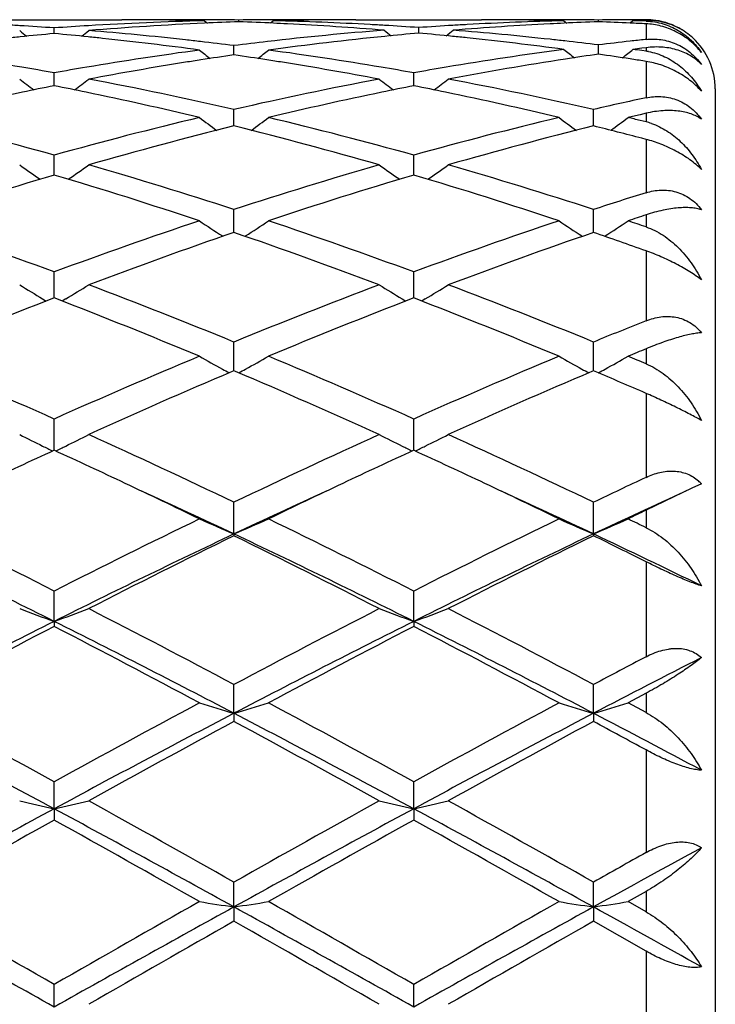
# Model space of a CAD drawing. Units: inches. Extents: x 3.9 to 17.9, y 6.6 to 11.9.
# Drawn here: x 17.7 to 17.9, y 9.4 to 9.7 of the extents above; entities that cross this region are included whole.
import ezdxf

# ---------------------------------------------------------------- set-up
doc = ezdxf.new("R2010")
doc.units = ezdxf.units.IN
doc.header["$LTSCALE"] = 1.21
doc.header["$MEASUREMENT"] = 0
doc.layers.get('0').update_dxf_attribs({"linetype": 'CONTINUOUS'})

msp = doc.modelspace()

# ---------------------------------------------------------------- linework, layer by layer
at = {"color": 7, "linetype": 'CONTINUOUS'}
for p, q in [((17.7301461849, 9.6721695021), (17.7664006377, 9.6721695021)), ((17.7902066395, 9.6718696919), (17.7910617176, 9.6711692787)), ((17.8001701036, 9.6715667053), (17.8001701006, 9.6720681251)), ((17.8101339243, 9.6718696919), (17.8092814558, 9.6711714277)), ((17.833939889, 9.6721695021), (17.8701952378, 9.6721695021)), ((17.8940004476, 9.6718696919), (17.8948529378, 9.6711713844)), ((17.9039647994, 9.67156667), (17.9039647952, 9.6720681395)), ((17.9139296561, 9.6718696919), (17.9131042123, 9.6711935201)), ((17.9151838903, 9.6718372744), (17.9139296561, 9.6718696919)), ((17.916438119, 9.671803194), (17.9151838903, 9.6718372744)), ((17.9176923427, 9.671767451), (17.916438119, 9.671803194)), ((17.7468443234, 9.6681649639), (17.7468443444, 9.6697854814)), ((17.8520673445, 9.668295063), (17.852067353, 9.6698856225)), ((17.9176923427, 9.6664740706), (17.9174294025, 9.6664452974)), ((17.7987417504, 9.6620031447), (17.7987417352, 9.6646983807)), ((17.9039648151, 9.6622097889), (17.9039647952, 9.6648759945)), ((17.9176923427, 9.6640900579), (17.9164381189, 9.6639262941)), ((17.9176923427, 9.6630831759), (17.916438119, 9.6632550361)), ((17.9176923427, 9.6601360011), (17.9172442626, 9.6602067198)), ((17.7468442995, 9.6530855687), (17.7468443444, 9.6568310131)), ((17.8506389658, 9.6530857254), (17.8506389853, 9.6568308769)), ((17.9376923427, 9.6521695021), (17.9376923427, 9.0621695021)), ((17.7987417523, 9.6430499709), (17.7987417352, 9.6462542028)), ((17.9025364486, 9.6430498804), (17.9025364239, 9.6462544264)), ((17.9176923427, 9.6451486665), (17.9159619969, 9.6447423987)), ((17.7987417606, 9.6414927745), (17.7987417523, 9.6430499709)), ((17.9025364607, 9.6414925293), (17.9025364486, 9.6430498804)), ((17.9176923427, 9.6426677517), (17.9159619971, 9.6430884405)), ((17.9176923427, 9.6376164487), (17.9164600228, 9.6379397111)), ((17.746844278, 9.6273289832), (17.7468443444, 9.633063986)), ((17.8506389565, 9.6273292105), (17.8506389853, 9.6330637727)), ((17.7987417694, 9.6108379976), (17.7987417352, 9.6173791046)), ((17.9025364736, 9.6108376746), (17.9025364239, 9.6173794219)), ((17.746844269, 9.5928232868), (17.7468443444, 9.5993419756)), ((17.8506389526, 9.5928235057), (17.8506389853, 9.5993416929)), ((17.7435057656, 9.5915647171), (17.7445595762, 9.5909306301)), ((17.7468442574, 9.5918242608), (17.746844269, 9.5928232868)), ((17.750182495, 9.5915647328), (17.7491289547, 9.5909307657)), ((17.847300545, 9.5915651814), (17.8483544473, 9.5909310269)), ((17.8506389476, 9.5918245749), (17.8506389526, 9.5928235057)), ((17.8539772228, 9.5915651758), (17.8529234529, 9.5909310834)), ((17.7987417694, 9.5726783037), (17.7987417352, 9.579114974)), ((17.9025364736, 9.5726780729), (17.9025364239, 9.5791153736)), ((17.7987417794, 9.5708043815), (17.7987417694, 9.5726783037)), ((17.9025364882, 9.5708039592), (17.9025364736, 9.5726780729)), ((17.7987417352, 9.5708046124), (17.7982558105, 9.5705983646)), ((17.799227759, 9.570598314), (17.7987417352, 9.5708046124)), ((17.9025364238, 9.5708041986), (17.9020504802, 9.5705979453)), ((17.9030200514, 9.5705989164), (17.9025364238, 9.5708041986)), ((17.7468442359, 9.5478527716), (17.7468443444, 9.5568817589)), ((17.8506389384, 9.5478531234), (17.8506389853, 9.556881417)), ((17.9336930643, 9.5381471022), (17.9309359735, 9.5368980627)), ((17.930936185, 9.5368977113), (17.9176923427, 9.530548617)), ((17.7987417866, 9.5236989037), (17.7987417352, 9.5328424794)), ((17.9025364986, 9.5236984774), (17.9025364239, 9.5328429468)), ((17.7987417866, 9.5236989037), (17.7987417352, 9.5231777099)), ((17.9025364986, 9.5236984774), (17.9025364239, 9.5231772313)), ((17.7468442308, 9.4984505174), (17.7468443444, 9.5072154098)), ((17.8506389362, 9.4984508015), (17.8506389853, 9.5072150211)), ((17.7468442308, 9.4984505174), (17.7468443444, 9.4970011103)), ((17.8506389362, 9.4984508015), (17.8506389853, 9.4970015065)), ((17.7987417866, 9.4719251791), (17.7987417352, 9.4802312514)), ((17.9025364986, 9.4719248853), (17.9025364239, 9.4802317698)), ((17.9176923427, 9.4776900852), (17.9125012761, 9.4749156612)), ((17.9176923427, 9.4721305784), (17.9125012761, 9.4749156612)), ((17.7987417866, 9.4719251791), (17.7987417352, 9.4695608038)), ((17.9025364986, 9.4719248853), (17.9025364239, 9.4695602777)), ((17.7468442308, 9.4443620163), (17.7468443444, 9.452135018)), ((17.8506389362, 9.4443621916), (17.8506389853, 9.4521345965)), ((17.7468442308, 9.4443620163), (17.7468443444, 9.4411038148)), ((17.8506389362, 9.4443621916), (17.8506389853, 9.4411042409)), ((17.7987417866, 9.4160107741), (17.7987417352, 9.4231796388)), ((17.9025364986, 9.4160106235), (17.9025364239, 9.4231801894)), ((17.9176923427, 9.4204828605), (17.9125012761, 9.4175441516)), ((17.7987417866, 9.4160107741), (17.7987417352, 9.4118885302)), ((17.9025364986, 9.4160106235), (17.9025364239, 9.4118879756)), ((17.9176923427, 9.4145999775), (17.9125012761, 9.4175441516)), ((17.9176923427, 9.4032506283), (17.9025364238, 9.4118879756)), ((17.7468442308, 9.3871273848), (17.7468443444, 9.3936280259)), ((17.8506389362, 9.387127445), (17.8506389853, 9.3936275868))]:
    msp.add_line(p, q, dxfattribs=at)
at = {"color": 9, "linetype": 'CONTINUOUS'}
for p, q in [((17.9176923427, 9.6709765494), (17.9176923427, 9.6664740706)), ((17.9176923427, 9.6640900579), (17.9176923427, 9.6630831759)), ((17.9176923427, 9.6601360011), (17.9176923427, 9.6496181407)), ((17.9176923427, 9.6451486665), (17.9176923427, 9.6426677517)), ((17.9176923427, 9.6376164487), (17.9176923427, 9.6222099109)), ((17.9176923427, 9.6158162454), (17.9176923427, 9.6123482933)), ((17.9176923427, 9.6054333194), (17.9176923427, 9.5852383409)), ((17.9176923427, 9.5771511839), (17.9176923427, 9.572821327)), ((17.9176923427, 9.5642921924), (17.9176923427, 9.54003746)), ((17.9176923427, 9.530548617), (17.9176923427, 9.5255130877)), ((17.9176923427, 9.5156775455), (17.9176923427, 9.4882382323)), ((17.9176923427, 9.4776900852), (17.9176923427, 9.4721305784)), ((17.9176923427, 9.4613435203), (17.9176923427, 9.4317097074)), ((17.9176923427, 9.4204828605), (17.9176923427, 9.4145999775)), ((17.9176923427, 9.4032506283), (17.9176923427, 9.37249158))]:
    msp.add_line(p, q, dxfattribs=at)
at = {"color": 7, "linetype": 'CONTINUOUS'}
for centre, radius, start, end in [((17.6793061774, 8.7176064795), 0.9545711272, 86.5368941899, 86.7834430603), ((17.8141297301, 8.7223941772), 0.9497768513, 91.4433254481, 93.4653513138), ((17.834352068, 8.7165541448), 0.9556241533, 92.6458362362, 94.654375141), ((17.7663979718, 8.7267105923), 0.9454589097, 88.7924147459, 89.9998385797), ((17.7863272727, 8.727116546), 0.9450529561, 89.7646862383, 90.5539067524), ((17.7863257498, 8.7268430845), 0.9453264216, 89.1608705576, 89.7646620055), ((17.8340719232, 8.7223102659), 0.9498612365, 92.0453977012, 92.6449838361), ((17.8140138914, 8.7269188625), 0.9452506435, 90.2353012132, 90.8391627623), ((17.7662687249, 8.7223626393), 0.9498088805, 87.3548582728, 87.9545164755), ((17.7661842473, 8.7204945818), 0.9516788463, 87.1111366977, 87.3549680451), ((17.8140124028, 8.7271848164), 0.9449846857, 90.0000052666, 90.2352771821), ((17.7861895083, 8.7220010007), 0.9501704404, 86.8688332838, 88.5559861998), ((17.8140120416, 8.7270767356), 0.9450927666, 89.4460305369, 89.999983365), ((17.8339430306, 8.7266788108), 0.9454906912, 90.000190376, 91.2076234731), ((17.7658119582, 8.7138962288), 0.9582875777, 85.4336987093, 87.1087889459), ((17.7859802996, 8.7180155997), 0.954161319, 86.6228723424, 86.8693613515), ((17.9181651359, 8.7178151809), 0.9543620024, 93.1305971253, 93.3770805285), ((17.9381938204, 8.7158511795), 0.9563285942, 92.8894316444, 94.5679455241), ((17.9179021439, 8.7231047718), 0.9490659433, 91.4431148197, 93.1321834177), ((17.8701923857, 8.7267604194), 0.9454090826, 88.7922921684, 89.9998271449), ((17.8901229713, 8.726986739), 0.9451827632, 90.0000123507, 90.5539239821), ((17.9379534927, 8.7203852154), 0.951788208, 92.6449306282, 92.8887413442), ((17.8901226698, 8.7270665496), 0.9451029525, 89.7647946248, 89.9999940738), ((17.8901212866, 8.72682004), 0.9453494657, 89.1609420646, 89.7647721237), ((17.9378702757, 8.7222255306), 0.9499460132, 92.0454358539, 92.6450389199), ((17.9178076276, 8.7269222231), 0.9452472837, 90.2807795154, 90.8391076455), ((17.8700648369, 8.7224215195), 0.949749952, 87.401926478, 87.9544750731), ((17.8699819565, 8.7205666474), 0.9516066744, 87.1261757824, 87.4020038467), ((17.9178061548, 8.7271369073), 0.9450325949, 90.0069002413, 90.2807540093), ((17.9176911031, 9.6524648318), 0.0197046656, 81.8474638249, 89.9963954417), ((17.9181223673, 9.6521158449), 0.01984578, 81.3143213967, 91.2416000367), ((17.9176233903, 9.6521026613), 0.0200727844, 58.8640922294, 81.8027368125), ((18.0974828806, 10.1124162139), 0.5715143563, 230.8789578607, 231.1419278918), ((17.6791209822, 8.7146195623), 0.9575637769, 85.9443902816, 86.5366291304), ((17.8356520514, 8.7005551018), 0.9716761768, 95.2439461986, 95.8235227551), ((17.8145371983, 8.7150068065), 0.9571753447, 93.4629685633, 94.0554275009), ((17.6579471358, 8.6995418534), 0.9726933644, 84.1773374504, 84.7562588124), ((17.39607231, 10.1125542265), 0.5717051157, 308.8597742514, 309.1226275059), ((17.6778278958, 8.698925398), 0.9733113066, 83.6923071384, 85.3455669027), ((17.9194104023, 8.7013457793), 0.9708789826, 94.5670341531, 96.5644043031), ((18.2028868071, 10.1125845803), 0.5716691758, 230.8683366214, 231.1276402234), ((17.7858016545, 8.7150626904), 0.9571196239, 86.0299793916, 86.6226098305), ((17.9393548997, 8.7014934089), 0.9707334759, 95.15895692, 95.7392439416), ((17.9182995504, 8.7155553026), 0.9566258744, 93.3771439145, 93.9700616544), ((17.7646969206, 8.700590138), 0.9716405408, 84.2611974086, 84.8409647423), ((17.5011272557, 10.1127249744), 0.5718540131, 308.8732081311, 309.132137067), ((17.7845655031, 8.6997626578), 0.9724696967, 83.7765950176, 85.4310854109), ((17.8361407984, 8.6956968708), 0.9765589257, 95.8231288071, 96.0705268894), ((17.657580447, 8.6959311894), 0.9763226003, 83.9298412147, 84.177425726), ((17.6561362962, 8.6830439211), 0.9892903279, 82.2946951156, 83.9255974538), ((17.6768823087, 8.6901908244), 0.9820968927, 83.4409075004, 83.6934614211), ((17.6762381583, 8.6846543603), 0.9876706983, 82.8750944969, 83.4404715129), ((17.9210925433, 8.6859654221), 0.9863508121, 96.5593407546, 97.1255459622), ((17.9406851293, 8.6885194109), 0.9837754643, 95.7407666557, 97.7098303051), ((17.7643397351, 8.6970210404), 0.9752274666, 84.0137813749, 84.261285045), ((17.7629021826, 8.6840197942), 0.9883077412, 82.3772916254, 84.0095015682), ((17.7836617627, 8.6912988964), 0.9809815497, 83.5253699505, 83.7777107868), ((17.7830361879, 8.6858523892), 0.9864638604, 82.9585143626, 83.5249390432), ((18.0247692933, 8.6869521059), 0.9853572238, 96.5062770964, 97.0421623998), ((18.0242876401, 8.6911622492), 0.9811196191, 96.2527500242, 96.5061900207), ((17.9182089281, 9.6527320452), 0.0192362494, 47.4288265042, 49.2799819586), ((17.9176923427, 9.6521695021), 0.02, 0, 47.4292007868), ((17.5685828798, 8.656475892), 1.0161127621, 80.4327908586, 82.2895576886), ((17.9244182044, 8.6610000062), 1.0115371552, 97.7061671551, 99.5714390791), ((18.1442339963, 10.1084711025), 0.569592388, 231.3873048143, 231.7837503867), ((17.4533237633, 10.108388738), 0.5694819043, 308.215515828, 308.6120558759), ((17.6723512563, 8.656318427), 1.0162722512, 80.4327517111, 82.2893130929), ((18.0280626201, 8.6620148778), 1.0105113614, 97.6237732114, 99.5725680787), ((18.2495684657, 10.1085179781), 0.569548986, 231.3693543249, 231.7626291813), ((18.0480103167, 8.6621270475), 1.0104030035, 98.1961510852, 98.7428699997), ((17.7597279411, 8.660898573), 1.0116462071, 81.2790261005, 81.8030421946), ((17.5584223211, 10.1084570603), 0.5694635135, 308.2395999377, 308.6297025137), ((18.0461364836, 8.6754952398), 0.9969040149, 97.4754377666, 97.620868675), ((17.7815240661, 8.6740095423), 0.9984029491, 82.233870744, 82.3791326154), ((17.9152553318, 9.6453880584), 0.0178621444, 79.9669049614, 82.1584274296), ((17.947823398, 8.6394203904), 1.0333947675, 99.0786771556, 100.6519523369), ((17.9455145239, 8.6536656981), 1.0189635984, 98.8235445094, 99.0768680007), ((17.9443793322, 8.6610385474), 1.0115038745, 98.2782903623, 98.8240644063), ((17.6528699342, 8.659522857), 1.0130374931, 81.1759765928, 81.7209442478), ((17.6519301222, 8.6534552116), 1.01917749, 80.9228814523, 81.1760940548), ((17.6486478483, 8.633582276), 1.0393193838, 79.3526983531, 80.9170411028), ((18.0510213507, 8.6427942279), 1.0299688632, 98.7449533445, 100.6540491027), ((17.7588553307, 8.6551969064), 1.0174142611, 81.0438847357, 81.2791376159), ((17.5652734485, 8.6366429681), 1.0362198789, 79.9082891549, 80.4346110105), ((17.928175082, 8.6379418797), 1.0348989819, 99.5642715347, 100.091221332), ((17.6690209619, 8.6363601253), 1.0365064695, 79.9084626542, 80.4345867937), ((18.0320007189, 8.6378029732), 1.0350410363, 99.5646469105, 100.0915646372), ((18.0847244342, 10.1028400652), 0.5670534544, 232.1624423579, 232.6813149699), ((17.4088442122, 10.102968147), 0.5672277147, 307.3204648081, 307.8391286517), ((17.5558698229, 8.5876127565), 1.0861438567, 77.0788841003, 79.3387791991), ((18.0394820627, 8.597824196), 1.07571436, 100.6502674219, 102.9320754338), ((18.1885812359, 10.1029142865), 0.5671495924, 232.1621617289, 232.6808947779), ((17.5125903836, 10.10304231), 0.5673157243, 307.3197997526, 307.8383616688), ((17.6597059583, 8.5877721926), 1.0859794079, 77.079137125, 79.3393992265), ((17.9604032408, 8.5755490448), 1.0984967371, 101.6991017056, 103.4491971912), ((17.954756883, 8.6025833529), 1.0708791181, 101.1951473013, 101.6965730692), ((17.5385594848, 8.6006495943), 1.072848367, 78.3049336354, 78.805397721), ((17.5317002275, 8.5684288242), 1.10579065, 76.5566702696, 78.2953161257), ((18.0641352407, 8.5758377081), 1.0982015526, 101.6989053637, 103.4495502163), ((18.058492795, 8.6028530574), 1.070603292, 101.1948648724, 101.6963702963), ((17.642415753, 8.6009885909), 1.0725040046, 78.3045128049, 78.8051130112), ((17.6354409619, 8.5682289657), 1.1059973773, 76.5564018823, 78.2947073955), ((18.1479631392, 8.5762589065), 1.0977817111, 102.1082935976, 102.9185707652), ((17.432248213, 8.5044308786), 1.1716584046, 74.4246754419, 76.5429931907), ((18.0584879619, 8.5158071908), 1.1599071044, 103.4458895226, 105.5857228073), ((18.1273169111, 10.0966058533), 0.5652714351, 233.2091541438, 233.8395201374), ((17.470233798, 10.0965268431), 0.5651681181, 306.1597088114, 306.7902146466), ((17.535940676, 8.5040441815), 1.1720581314, 74.4249368317, 76.5425615039), ((18.1622182578, 8.5160977007), 1.1596097831, 103.446173869, 105.5865199007), ((18.231056659, 10.0965262827), 0.5651753209, 233.2087140776, 233.8392393392), ((17.5740797861, 10.0964588687), 0.5650835844, 306.1622847627, 306.7902615353), ((18.1742154679, 8.5487158851), 1.1260412842, 103.2585923566, 103.4395723235), ((17.6497470972, 8.5443636138), 1.1305160846, 76.3800304841, 76.5604300034), ((17.9133087437, 9.6247413515), 0.0184545866, 71.0992961477, 76.2589360464), ((18.0828629475, 8.4987284672), 1.1775544997, 103.962142557, 106.0747686221), ((17.510822289, 8.4845718379), 1.1922093478, 73.9382136096, 76.0248674911), ((18.1867501323, 8.4983438436), 1.177949842, 103.9619975913, 106.0739361814), ((17.622521775, 8.5149749668), 1.160796929, 75.3317988965, 76.0410761774), ((18.0642085252, 10.0898824904), 0.5642814309, 234.54377912, 235.2761436459), ((17.4293715431, 10.0900078095), 0.5644460184, 304.7256620483, 305.4577515025), ((17.4006648058, 8.3944115427), 1.2861239828, 71.9698893129, 73.9240054111), ((18.1915069241, 8.4117284065), 1.268013446, 106.0620428284, 108.0440710732), ((18.1680614017, 10.0899582217), 0.5643763236, 234.5435053387, 235.2756756113), ((17.5331196285, 10.0900852149), 0.5645357982, 304.7250641465, 305.4570034324), ((17.5045795351, 8.3947581661), 1.2857575279, 71.9701993893, 73.9248907383), ((18.115210582, 8.387175811), 1.2937052811, 106.5431504999, 108.4906787482), ((17.3736731731, 8.3719181715), 1.3096995095, 71.521616752, 73.4454045176), ((18.2188376235, 8.3877105395), 1.2931451834, 106.5427752453, 108.4911741011), ((17.4773764889, 8.3716756985), 1.3099581708, 71.5212230938, 73.44460028), ((18.30672528, 8.3754066658), 1.3060876534, 107.3291916992, 108.0270121921), ((17.2513539352, 8.2578663553), 1.4300585951, 69.7276749922, 71.5087332552), ((18.2359106282, 8.2760942963), 1.4107339405, 108.4785824035, 110.284081689), ((18.103860815, 10.0843281423), 0.5660364243, 236.175764659, 236.9792582787), ((17.4936827007, 10.0842499213), 0.5659382278, 303.0199778964, 303.8236250313), ((17.3548983684, 8.2571634057), 1.430804429, 69.7280254974, 71.5081804531), ((18.3395547675, 8.276571914), 1.410233502, 108.4789644863, 110.2850774069), ((18.2076038638, 10.0842448213), 0.5659389361, 236.1753403919, 236.9790726795), ((17.5975267058, 10.0841770639), 0.5658508307, 303.0197913058, 303.8236708297), ((18.3404210916, 8.3330493673), 1.3506259507, 108.2393506811, 108.4713691526), ((17.4799761015, 8.319262481), 1.3651616848, 71.2987739268, 71.5286312084), ((18.2655383941, 8.248628905), 1.4398609211, 108.9168513071, 110.6904587243), ((17.3236487231, 8.2255898953), 1.4643452858, 69.3243653892, 71.0683147477), ((18.3695502494, 8.2479779505), 1.4405468061, 108.9166329192, 110.6894109743), ((17.4439895029, 8.272461712), 1.4146404797, 70.4361329573, 71.0862904006), ((18.0386985549, 10.0809757174), 0.5715434455, 238.1243985863, 238.9033306295), ((17.4548937277, 10.0811019122), 0.5717010636, 301.0983747373, 301.877053962), ((17.1845988286, 8.0805793168), 1.619500116, 67.7147741266, 69.3092012152), ((18.4018468006, 8.108618094), 1.5893699362, 110.675690189, 112.3003449548), ((18.1425464693, 10.0810548776), 0.571638276, 238.1241386544, 238.9028440865), ((17.5586444256, 10.0811852212), 0.5717947621, 301.0978637948, 301.8763439796), ((17.2886819666, 8.0812575678), 1.6187635099, 67.715122807, 69.3102876091), ((18.3336764283, 8.0688909094), 1.6320840243, 111.0731747822, 112.6594359791), ((17.1503501636, 8.0447736477), 1.6580625102, 67.3534862645, 68.9149271855), ((18.4370828688, 8.0698637274), 1.6310369602, 111.0727336387, 112.6600355689), ((17.2539233098, 8.0442794567), 1.6586035727, 67.3530238287, 68.9139332679), ((18.5290231256, 8.0502185456), 1.6522745226, 111.7152145194, 112.2820465885), ((18.5770737123, 7.9815233736), 1.7265027946, 112.4524983113, 112.6390248514), ((16.9890376608, 7.8602293962), 1.8581981082, 65.9321599158, 67.3406387196), ((18.4920185553, 7.8894301756), 1.8263842387, 112.6465384666, 114.079584125), ((18.0771212192, 10.0825672213), 0.5837551417, 240.3997954771, 241.1449256754), ((17.520414538, 10.08248758), 0.5836602534, 298.8543697448, 299.5996354209), ((17.0922645889, 7.8589248144), 1.8596204853, 65.9325769329, 67.3399985874), ((18.5954821254, 7.8902593578), 1.8254918219, 112.6469927182, 114.0807199784), ((18.1808682077, 10.0824766357), 0.5836532391, 240.3994015791, 241.1447542884), ((17.6242543299, 10.0824091445), 0.5835702912, 298.8541967866, 299.5996778794), ((17.2388640388, 7.9597882362), 1.7500524616, 67.1767112576, 67.3609762831), ((18.0788066262, 10.0856115725), 0.5872348865, 241.144246479, 241.3626107653), ((17.5187134578, 10.0855604607), 0.5871725492, 298.636646621, 298.8550492331), ((18.1825529371, 10.085519738), 0.587131563, 241.1440750909, 241.3624695003), ((17.6225566328, 10.0854759174), 0.5870756048, 298.6369348189, 298.8548758982), ((18.5317424786, 7.8437549068), 1.8761639108, 113.0136369454, 114.3960689701), ((17.0491678417, 7.8060085628), 1.9173854254, 65.6187964602, 66.9715028125), ((18.6360156969, 7.8426035834), 1.8774103052, 113.0133474945, 114.3948707068), ((17.1860578337, 7.8824000805), 1.834134709, 66.4906320582, 66.989523674), ((18.0117039433, 10.0921912658), 0.6057252377, 243.0179718303, 243.7191198611), ((17.48189746, 10.0923305396), 0.605888562, 296.2824138329, 296.9833354794), ((16.8555251861, 7.5651976247), 2.182036602, 64.3886549165, 65.6036355029), ((18.7196414364, 7.6130483601), 2.129240644, 114.3813068097, 115.6264145549), ((18.1155465371, 10.0922780352), 0.6058238681, 243.0177373264, 243.7186828046), ((17.5856511245, 10.0924249995), 0.6059911144, 296.2819554907, 296.9826954193), ((16.9599908293, 7.5665650379), 2.1805139332, 64.3890267065, 65.604863083), ((18.0141253764, 10.0970724491), 0.6111740166, 243.7181928365, 244.0216245354), ((17.4795126016, 10.0971378512), 0.611254911, 295.979956427, 296.2833192188), ((18.1179686824, 10.0971605657), 0.6112741704, 243.7177558878, 244.0211316599), ((17.5832636707, 10.0972376462), 0.611363396, 295.9795442207, 296.28286144), ((18.640647947, 7.6031317426), 2.1402862761, 114.6837487475, 115.2895738737), ((16.8452297048, 7.5862295179), 2.1589060506, 64.7145485846, 65.3152218206), ((18.7435185772, 7.6050978224), 2.1381142878, 114.6832483223, 115.2896884724), ((16.949587963, 7.5875186233), 2.1574996836, 64.7135499969, 65.3145286091), ((18.8701703803, 7.5139919312), 2.2387663783, 115.1790055309, 115.6083693522), ((16.7782874975, 7.4448897351), 2.3152971308, 64.1229717664, 64.7106305836), ((18.8095560856, 7.4650234021), 2.292974805, 115.2864232079, 115.8798642617), ((16.8809434331, 7.4425833797), 2.3178688601, 64.1225461951, 64.7096188692), ((17.9249747751, 9.530253098), 0.0117611168, 42.1593717659, 48.0271349593), ((16.8041817696, 7.420051104), 2.3269043152, 64.6962098299, 65.4188318429), ((18.7804324701, 7.4476914379), 2.2964153797, 114.5760085393, 115.3082659941), ((16.9067922835, 7.4175564801), 2.3296653525, 64.6960987802, 65.4179454776), ((18.8850506452, 7.4459269288), 2.2983621682, 114.5763531476, 115.3080242602), ((18.9473735367, 7.3944125137), 2.3713542149, 115.7354508143, 115.8747682048), ((16.5650687761, 7.1800362992), 2.6100490621, 63.0778739724, 64.1056468423), ((18.9029433527, 7.2316847011), 2.5523724107, 115.8821392921, 116.9331594706), ((18.0516414356, 10.1179390177), 0.6458169598, 245.9819636163, 246.9461263371), ((17.5458866954, 10.1178532915), 0.6457206313, 293.0532144537, 294.0175432759), ((16.6675269389, 7.1773573642), 2.6130424444, 63.0783378444, 64.1049482388), ((19.0059783259, 7.2333001238), 2.5505877661, 115.882643024, 116.9343862675), ((18.1553920784, 10.1178326559), 0.6457022273, 245.9816228499, 246.946043438), ((17.6497229334, 10.117761371), 0.6456201827, 293.0530030737, 294.0175800541), ((16.8596979559, 7.3574434039), 2.4124423882, 63.9881282132, 64.1252330949), ((16.5371895007, 7.0779861816), 2.7059032073, 63.4458848757, 64.6679439586), ((18.915500326, 7.1622625529), 2.6121889813, 115.3101667263, 116.5760789185), ((18.9622630375, 7.1525095431), 2.6408046838, 116.1417530605, 117.159723368), ((16.599881452, 7.0820957097), 2.7195858711, 62.8550152508, 63.8434959568), ((16.6420171917, 7.0801053524), 2.7035460478, 63.4453928911, 64.6685158957), ((19.0197714646, 7.161216773), 2.6133376692, 115.3098112238, 116.5751602821), ((19.067178778, 7.1501916996), 2.643378926, 116.141435734, 117.1584202004), ((16.7725842534, 7.2206224979), 2.5648684582, 63.4832899135, 63.8610370836), ((16.796964685, 7.186125855), 2.5858334826, 63.9217368098, 64.6878544911), ((17.9880495245, 10.1665566719), 0.7103138936, 249.2920933947, 250.1489782341), ((17.5055735313, 10.1666902287), 0.7104617246, 289.8523255506, 290.7089839136), ((16.2763437525, 6.6164288399), 3.2433100176, 62.0048785867, 62.8406299263), ((19.2708357984, 6.7127452422), 3.1346514547, 117.1448910968, 118.0096130129), ((18.0918875278, 10.1666620167), 0.7104274144, 249.2919013442, 250.1485710314), ((17.6093292696, 10.1668102344), 0.7105875645, 289.8520025523, 290.7084602463), ((16.3818543194, 6.6196109897), 3.2396952497, 62.0052615301, 62.8419493933), ((19.1917484921, 6.6074593805), 3.2319619549, 116.5556752438, 117.5889242306), ((16.2478395548, 6.5015743757), 3.3508628184, 62.4296945076, 63.4262833654), ((19.2942100867, 6.6100854254), 3.2290172208, 116.5553456217, 117.5895372179), ((16.3503177475, 6.4990632364), 3.3536978747, 62.4296106459, 63.4253616085), ((19.2585753837, 6.5758789856), 3.2891161736, 117.3623436237, 118.1879345523), ((16.1925818699, 6.4950476588), 3.3804520947, 61.8238216362, 62.6271219408), ((19.3601187673, 6.5801658469), 3.2842745739, 117.361833298, 118.1886532882), ((16.2950124644, 6.4925699845), 3.3832798646, 61.8232835041, 62.6259034252), ((19.4794272185, 6.5135874855), 3.3596968446, 117.7001256132, 117.9924417813), ((19.4835362437, 6.443914255), 3.4159052345, 116.9822052485, 117.5701824465), ((15.7247350152, 5.779973792), 4.1920990218, 61.160217131, 61.8124547198), ((19.7046885468, 5.8981769475), 4.0575573795, 118.1761033964, 118.8499817649), ((18.0298381227, 10.2599691884), 0.8212301001, 252.9302865788, 253.6560622027), ((17.5676843585, 10.2598616141), 0.8211159241, 286.3434448755, 287.0693397105), ((15.8247130954, 5.7729672415), 4.2000771585, 61.1607121886, 61.8117203659), ((19.8063815636, 5.9021790356), 4.0530375667, 118.1766384262, 118.8512611098), ((18.1335920423, 10.2598266529), 0.8210821272, 252.9300295726, 253.6560005784), ((17.6715170436, 10.2597399202), 0.820988744, 286.3432859479, 287.0693673242), ((15.6615362009, 5.5806653435), 4.390519509, 61.6434488371, 62.4102993534), ((19.7283872995, 5.7760348127), 4.1693089842, 117.5693191005, 118.3768622397), ((15.7670992674, 5.5839949516), 4.3867496827, 61.6431201715, 62.4106289541), ((19.8328145264, 5.7747806514), 4.1707132184, 117.5690495269, 118.376317829), ((16.0044176283, 5.8366540191), 4.1009815308, 61.9369849915, 62.4291557656), ((19.8245013288, 5.714533007), 4.2666070461, 118.3459407977, 118.9877344973), ((15.6788597834, 5.54237959), 4.4628076113, 61.0263669566, 61.6399447676), ((19.9314986036, 5.7085415406), 4.2734002233, 118.345593858, 118.986370125), ((15.962142626, 5.8723919563), 4.0871442381, 61.4148951623, 61.6565746538), ((17.9695536248, 10.4439629578), 1.0241101095, 256.8679460959, 257.4397423764), ((17.5240749701, 10.4441602596), 1.0243157086, 282.5611261699, 283.1327729495), ((14.8828207877, 4.2591420525), 5.9304198135, 60.5483585402, 61.0125620274), ((20.551237113, 4.5513249554), 5.595641059, 118.973558196, 119.4655343415), ((18.0733879178, 10.4441185439), 1.02427041, 256.8678174897, 257.4394714324), ((17.6278328256, 10.444343439), 1.0245023466, 282.5609118578, 283.1324227463), ((14.9928318343, 4.2700707669), 5.917847372, 60.5487435739, 61.0139351047), ((20.5193637904, 4.3075793), 5.8372426181, 118.3574461977, 118.9379055354), ((14.788423864, 3.9672347861), 6.2250440772, 61.0804035011, 61.6247042311), ((20.6205662701, 4.3123474739), 5.8318155405, 118.357284063, 118.9382836134), ((14.8891026833, 3.9615932616), 6.231488756, 61.0804101879, 61.6241494821), ((20.7020638361, 4.1321332141), 6.0760588447, 119.1023429945, 119.555897394), ((14.6479466785, 3.8762617903), 6.3695081052, 60.4551789434, 60.8878460654), ((20.7976172951, 4.1468251533), 6.0592138282, 119.1018207935, 119.5566427595), ((14.7464878019, 3.8671195973), 6.3800516751, 60.4546253223, 60.886572977), ((21.009960257, 3.7915292438), 6.4257974762, 118.6029478335, 118.9198526867), ((21.000361015, 3.9364515677), 6.300849797, 119.2910678357, 119.4492121952), ((12.5443778561, 0.1004624001), 10.6446137984, 60.7420909861, 61.0617822801), ((12.9115270235, 0.9644375076), 9.7175895358, 60.159711267, 60.4443374362), ((22.3986160038, 1.0899092541), 9.512245231, 118.9190851709, 119.2768357662), ((22.2586852079, 1.531395999), 9.0648442029, 119.5447741934, 119.8499018508), ((18.0153049948, 10.8563182559), 1.4564976022, 261.0525589919, 261.4491182838), ((17.5822119276, 10.8561419858), 1.4563183329, 278.5506153918, 278.9472341413), ((12.6523806961, 0.1080376154), 10.6359483261, 60.7419240048, 61.0618755666), ((12.9937143038, 0.9265939412), 9.7611667395, 60.1602252831, 60.4435849484), ((22.502313916, 1.0900213827), 9.5121001429, 118.9189018535, 119.2766573232), ((22.3515522805, 1.5508505832), 9.0425312618, 119.5453264823, 119.8512039972), ((18.1190611204, 10.8560557744), 1.45623245, 261.0524183761, 261.4490849233), ((17.6860422693, 10.8559196964), 1.4560933656, 278.5505286134, 278.947249221), ((13.4779946295, 1.4076304977), 9.149356425, 60.8566832253, 61.0798328368), ((22.7951835978, 0.6261438517), 10.1071133783, 119.6268348919, 119.9006762338), ((12.2466528767, -0.3454925863), 11.2264053438, 60.1129683954, 60.3595071894), ((22.9177510245, 0.59300188), 10.1452022877, 119.6264679566, 119.8992822154)]:
    msp.add_arc(centre, radius, start, end, dxfattribs=at)
for points, knots in [([(17.9176923427, 9.671767451), (17.9185363745, 9.6717428382), (17.9201989278, 9.6715826569), (17.9226072063, 9.6710268831), (17.9248729381, 9.6701916782), (17.927672834, 9.6687540418), (17.9308026123, 9.6663769128), (17.9328210783, 9.663978829), (17.9336930643, 9.662691873)], [0, 0, 0, 0, 0.1327682297, 0.2616997117, 0.387617101, 0.5114455157, 0.7555699524, 1, 1, 1, 1]), ([(17.9336930643, 9.662691873), (17.932726652, 9.6639371233), (17.9304746969, 9.6662292729), (17.926467563, 9.6688109614), (17.9221272685, 9.6704415642), (17.9191401007, 9.6709038731), (17.9176923427, 9.6709765494)], [0, 0, 0, 0, 0.2550648494, 0.5147632776, 0.7654341763, 1, 1, 1, 1]), ([(17.93075795, 9.6673113228), (17.9301015763, 9.6678762825), (17.9286995652, 9.6689266504), (17.9263769913, 9.6702125354), (17.9238357131, 9.6711858089), (17.9220407107, 9.6715931213), (17.9211193527, 9.6717340269)], [0, 0, 0, 0, 0.2419987431, 0.4877578778, 0.7395469717, 1, 1, 1, 1]), ([(17.9176923427, 9.6664740706), (17.918397679, 9.6665511582), (17.9198356941, 9.6666222803), (17.9220157021, 9.6664596142), (17.9242111793, 9.6660050655), (17.9263800749, 9.665241811), (17.9284709068, 9.6641646822), (17.9304268376, 9.6627868386), (17.9321936712, 9.6611414833), (17.9332210337, 9.6598947415), (17.9336930643, 9.6592422404)], [0, 0, 0, 0, 0.115649522, 0.2340061275, 0.3553990531, 0.4800139143, 0.607618508, 0.7375388683, 0.8687353431, 1, 1, 1, 1]), ([(17.9336930643, 9.6592422404), (17.9332508525, 9.6597026171), (17.9322951621, 9.6605745824), (17.9306875207, 9.6617021137), (17.9289034257, 9.662647711), (17.9262441211, 9.663670341), (17.9224647902, 9.6643948169), (17.9193186959, 9.6643013595), (17.9176923427, 9.6640900579)], [0, 0, 0, 0, 0.1105834125, 0.2233695713, 0.339314191, 0.4594712156, 0.7158962127, 1, 1, 1, 1]), ([(17.9183672208, 9.6629770422), (17.9191826137, 9.6628328209), (17.9207869189, 9.6624332148), (17.9238420421, 9.6612369076), (17.9273488189, 9.6590711569), (17.9309295241, 9.6556411407), (17.9328527293, 9.6529301779), (17.9336930643, 9.6514928591)], [0, 0, 0, 0, 0.1259204611, 0.2504984931, 0.4978767737, 0.7468134952, 1, 1, 1, 1]), ([(17.9336930643, 9.6514928591), (17.9327033961, 9.6526473196), (17.9304073151, 9.6548021846), (17.9264295447, 9.6573494354), (17.9221263114, 9.6591758953), (17.9191487991, 9.6599058024), (17.9176923427, 9.6601360011)], [0, 0, 0, 0, 0.2462505522, 0.5060277491, 0.7612090613, 1, 1, 1, 1]), ([(17.9176923427, 9.6496181407), (17.9183930334, 9.6497684529), (17.9198220105, 9.6499851799), (17.9220037676, 9.6500271238), (17.9242028739, 9.649757643), (17.9263768505, 9.6491531372), (17.9284731319, 9.648202004), (17.930433442, 9.6469127488), (17.9322025351, 9.645316712), (17.9332239488, 9.6440844837), (17.9336930643, 9.643434464)], [0, 0, 0, 0, 0.1182020222, 0.2376561576, 0.3588579673, 0.4823407503, 0.6084003222, 0.7370115759, 0.8677799181, 1, 1, 1, 1]), ([(17.9336930643, 9.643434464), (17.9327699299, 9.6440757474), (17.9311825052, 9.6448494732), (17.9288761796, 9.6455054037), (17.9261848068, 9.6459611254), (17.9223949579, 9.6460135162), (17.9193070444, 9.6455264322), (17.9176923427, 9.6451486665)], [0, 0, 0, 0, 0.2041274912, 0.3158130777, 0.4350491526, 0.6988442209, 1, 1, 1, 1]), ([(17.9192867202, 9.6422008922), (17.9208285843, 9.6416738343), (17.9238033989, 9.6402115317), (17.9277191742, 9.6371228889), (17.9310736366, 9.6333267577), (17.9328910543, 9.6304432987), (17.9336930643, 9.6289298778)], [0, 0, 0, 0, 0.2442326686, 0.4915186061, 0.7432765449, 1, 1, 1, 1]), ([(17.9336930643, 9.6289298778), (17.933201231, 9.6294204062), (17.9321331901, 9.6303911004), (17.9303720262, 9.631753857), (17.9284276669, 9.6330472449), (17.9256655819, 9.634632796), (17.9221059052, 9.6362643004), (17.9191498468, 9.63723327), (17.9176923427, 9.6376164486)], [0, 0, 0, 0, 0.1132954235, 0.2350603927, 0.3628840425, 0.4938614618, 0.7542022211, 1, 1, 1, 1]), ([(17.9176923427, 9.622209911), (17.9183890333, 9.6224272838), (17.919808596, 9.6227798812), (17.9219896019, 9.623025263), (17.9241899043, 9.6229519675), (17.9263673674, 9.6225301955), (17.9284687888, 9.6217415613), (17.9304342693, 9.6205888125), (17.9322068986, 9.6191000456), (17.9332257153, 9.6179232592), (17.9336930643, 9.6172975107)], [0, 0, 0, 0, 0.1222209923, 0.244219825, 0.3664270349, 0.4894827718, 0.6140058672, 0.7405004899, 0.8692053453, 1, 1, 1, 1]), ([(17.9336930643, 9.6172975107), (17.9332307918, 9.6174469254), (17.9322338038, 9.6176904763), (17.9306296245, 9.6178928985), (17.9288518181, 9.6179467631), (17.9269077664, 9.6178477815), (17.9248040744, 9.617591366), (17.9216864695, 9.6170111632), (17.9193067403, 9.616348258), (17.9176923427, 9.6158162454)], [0, 0, 0, 0, 0.0894408019, 0.1883366194, 0.2971974178, 0.4164574245, 0.5463762363, 0.6870619966, 1, 1, 1, 1]), ([(17.9176923427, 9.6123482932), (17.9194239325, 9.6117621446), (17.9219190541, 9.6104963682), (17.9249026086, 9.60830123), (17.9270051036, 9.6064065952), (17.928945669, 9.6043078896), (17.9313166845, 9.6012623301), (17.9328203099, 9.5987589833), (17.9336930643, 9.597022243)], [0, 0, 0, 0, 0.2418780703, 0.3651182246, 0.4897472117, 0.6156842835, 0.7428277626, 1, 1, 1, 1]), ([(17.9336930643, 9.597022243), (17.9331924431, 9.5974208234), (17.9321091324, 9.5982247), (17.930350912, 9.5993898954), (17.9284098978, 9.6005522459), (17.9256342849, 9.6020648099), (17.9220725111, 9.6037578487), (17.9191438609, 9.604917514), (17.9176923427, 9.6054333193)], [0, 0, 0, 0, 0.1057917511, 0.2228627925, 0.3485839667, 0.4797002284, 0.7453307463, 1, 1, 1, 1]), ([(17.9176923427, 9.5852383409), (17.9183862786, 9.5855146921), (17.9197978953, 9.5859889024), (17.9219759049, 9.5864280609), (17.9241743418, 9.5865538185), (17.9263523059, 9.5863316698), (17.9284571649, 9.5857366957), (17.9304280027, 9.5847645389), (17.9322056846, 9.5834379849), (17.9332261348, 9.5823552936), (17.9336930643, 9.5817744692)], [0, 0, 0, 0, 0.1272261063, 0.2529691141, 0.3773686912, 0.500881752, 0.6241438407, 0.7479483193, 0.8730634815, 1, 1, 1, 1]), ([(17.9336930643, 9.5817744692), (17.933220338, 9.5817461494), (17.9322112132, 9.5816396928), (17.9306147137, 9.5813672955), (17.9288429244, 9.5809710068), (17.9261369902, 9.5802447271), (17.9223783093, 9.5790113629), (17.9193163517, 9.57782229), (17.9176923427, 9.5771511839)], [0, 0, 0, 0, 0.0849939825, 0.1819114172, 0.290537999, 0.4107175019, 0.6846271448, 1, 1, 1, 1]), ([(17.9176923427, 9.572821327), (17.9194331094, 9.5720887471), (17.9219222855, 9.5706279161), (17.9249012769, 9.568221839), (17.927710568, 9.5655015479), (17.9308091561, 9.5616522179), (17.9328148925, 9.5582349494), (17.9336930643, 9.5564601039)], [0, 0, 0, 0, 0.2429388517, 0.367003318, 0.4922996725, 0.7452806615, 1, 1, 1, 1]), ([(17.9336930643, 9.5564601039), (17.9331833226, 9.5567487544), (17.9320856266, 9.5573531616), (17.9296433301, 9.5586449468), (17.9262623196, 9.5603445245), (17.9220305807, 9.5623610453), (17.9191327951, 9.5636656116), (17.9176923427, 9.5642921924)], [0, 0, 0, 0, 0.0986128373, 0.2109295017, 0.4650905805, 0.7355661732, 1, 1, 1, 1]), ([(17.9176923427, 9.54003746), (17.9189669805, 9.540636664), (17.9215842451, 9.5415915589), (17.9250355345, 9.5419764474), (17.9276950269, 9.5416533882), (17.929580692, 9.5410916254), (17.9313234503, 9.5402115358), (17.9323600969, 9.5394285703), (17.9328403581, 9.5389970372)], [0, 0, 0, 0, 0.2623899012, 0.5150628977, 0.6381522889, 0.7594385134, 0.8797167336, 1, 1, 1, 1]), ([(17.9176923427, 9.5255130876), (17.9185580942, 9.5250906123), (17.9202519973, 9.5241351804), (17.9226446233, 9.5224452348), (17.9248962817, 9.5205306437), (17.9276951811, 9.5177310813), (17.930783442, 9.513860815), (17.9328074915, 9.5104598244), (17.9336930643, 9.5087070467)], [0, 0, 0, 0, 0.1225754589, 0.2468591626, 0.3722106092, 0.498176638, 0.7501255333, 1, 1, 1, 1]), ([(17.9336930643, 9.5087070467), (17.9331769085, 9.5088701171), (17.932068358, 9.5092483939), (17.9303143925, 9.5099102439), (17.9283774171, 9.510698259), (17.9255697867, 9.5119089722), (17.9219848363, 9.5135642041), (17.9191187907, 9.5149658529), (17.9176923427, 9.5156775454)], [0, 0, 0, 0, 0.0929674016, 0.2011136521, 0.3219352115, 0.4520806473, 0.7262116837, 1, 1, 1, 1]), ([(17.9176923427, 9.4882382324), (17.9190628442, 9.4889577392), (17.9211967023, 9.4898580397), (17.923797021, 9.4904512703), (17.9252590451, 9.4906299058), (17.9266806751, 9.4906981272), (17.9284157607, 9.4905771174), (17.9303903003, 9.4900729592), (17.9321792375, 9.4892160756), (17.9332208353, 9.4884260793), (17.9336930643, 9.4879895974)], [0, 0, 0, 0, 0.2721210134, 0.4035064631, 0.4677183222, 0.530828367, 0.6535413714, 0.7719428316, 0.8869505674, 1, 1, 1, 1]), ([(17.9336930643, 9.4879895974), (17.9332279014, 9.4876147102), (17.9322338443, 9.4868425007), (17.9300104403, 9.4852115951), (17.9268071381, 9.4830364951), (17.9224826513, 9.4803458016), (17.919353393, 9.4785761257), (17.9176923427, 9.4776900852)], [0, 0, 0, 0, 0.0940737207, 0.1981713365, 0.4341603903, 0.7035570516, 1, 1, 1, 1]), ([(17.9176923427, 9.4721305783), (17.9185566095, 9.4716660104), (17.9202454672, 9.4706429745), (17.9234327102, 9.4683050961), (17.9270451572, 9.4649394266), (17.93074886, 9.4604265459), (17.9327977407, 9.4571568274), (17.9336930643, 9.4554861247)], [0, 0, 0, 0, 0.1258819656, 0.2528494304, 0.5066368209, 0.7568246596, 1, 1, 1, 1]), ([(17.9336930643, 9.4554861247), (17.9331778556, 9.4555140477), (17.9320652745, 9.4556473499), (17.9303072202, 9.4560210179), (17.9283677439, 9.4565791078), (17.9262981952, 9.4573042443), (17.9241521567, 9.4581706375), (17.9212481538, 9.4594775826), (17.9191038067, 9.460574468), (17.9176923427, 9.4613435202)], [0, 0, 0, 0, 0.0902556869, 0.1955674864, 0.314118859, 0.4430378908, 0.5790025264, 0.7188272687, 1, 1, 1, 1]), ([(17.9176923427, 9.4317097075), (17.9190677, 9.4324812141), (17.9211965421, 9.4334838945), (17.9241400908, 9.4343735896), (17.9263009374, 9.4347633947), (17.9283926059, 9.4348509059), (17.9303614439, 9.4346140798), (17.9321507935, 9.4340489162), (17.9332133443, 9.4334529539), (17.9336930643, 9.4331117668)], [0, 0, 0, 0, 0.2800119241, 0.4151445579, 0.5451643098, 0.6688458523, 0.7855235516, 0.8954726194, 1, 1, 1, 1]), ([(17.9336930643, 9.4331117668), (17.9332355126, 9.4325892873), (17.9322546916, 9.4315313337), (17.930055416, 9.4293723672), (17.9268756449, 9.4266294974), (17.9225488325, 9.4234249057), (17.9193749523, 9.4214344922), (17.9176923427, 9.4204828605)], [0, 0, 0, 0, 0.1018044489, 0.2113618382, 0.4516374425, 0.7166393678, 1, 1, 1, 1]), ([(17.9176923427, 9.4145999774), (17.9185535206, 9.4141111086), (17.9202348545, 9.4130594029), (17.92340565, 9.4107318576), (17.9269988828, 9.4074982083), (17.9307050697, 9.4032727065), (17.9327848494, 9.400248459), (17.9336930643, 9.3987176859)], [0, 0, 0, 0, 0.1304693292, 0.2609465812, 0.517894374, 0.7654913375, 1, 1, 1, 1]), ([(17.9336930643, 9.3987176859), (17.9331876827, 9.3986118117), (17.9320818315, 9.3984917745), (17.9303130735, 9.3985613664), (17.9283661961, 9.398869116), (17.9262921974, 9.3994022228), (17.9241435682, 9.4001363021), (17.9212247743, 9.4013499967), (17.9190894665, 9.4024526801), (17.9176923427, 9.4032506282)], [0, 0, 0, 0, 0.0915005979, 0.1960176864, 0.3128774087, 0.4401109089, 0.5750401371, 0.7148873099, 1, 1, 1, 1])]:
    msp.add_open_spline(points, degree=3, knots=knots, dxfattribs=at)

doc.saveas('drawing.dxf')
